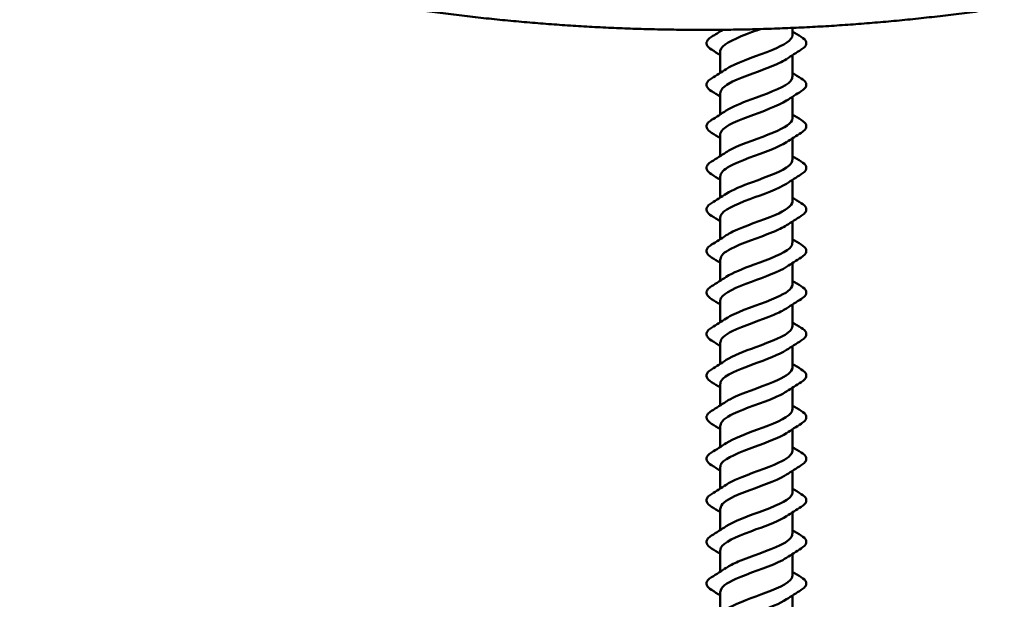
# Model space of a CAD drawing. Units: inches. Extents: x -27 to 96, y 1 to 101.
# Drawn here: x 9 to 11, y 88 to 89 of the extents above; entities that cross this region are included whole.
import ezdxf

# ---------------------------------------------------------------- set-up
doc = ezdxf.new("R2010")
doc.units = ezdxf.units.IN
doc.header["$LTSCALE"] = 4
doc.header["$MEASUREMENT"] = 0
doc.layers.add('Visible (ANSI)', color=7, linetype='Continuous', lineweight=50)

msp = doc.modelspace()

# ---------------------------------------------------------------- linework, layer by layer
at = {"layer": 'Visible (ANSI)'}
for p, q in [((10.20958, 88.89261), (10.20958, 88.88992)), ((10.33458, 88.89587), (10.33458, 88.88333)), ((10.20958, 88.85533), (10.20958, 88.81792)), ((10.33458, 88.84873), (10.33458, 88.81133)), ((10.20958, 88.78333), (10.20958, 88.74592)), ((10.33458, 88.77673), (10.33458, 88.73933)), ((10.20958, 88.71133), (10.20958, 88.67392)), ((10.33458, 88.70473), (10.33458, 88.66733)), ((10.20958, 88.63933), (10.20958, 88.60192)), ((10.33458, 88.63273), (10.33458, 88.59533)), ((10.20958, 88.56733), (10.20958, 88.52992)), ((10.33458, 88.56073), (10.33458, 88.52333)), ((10.20958, 88.49533), (10.20958, 88.45792)), ((10.33458, 88.48873), (10.33458, 88.45133)), ((10.20958, 88.42333), (10.20958, 88.38592)), ((10.33458, 88.41673), (10.33458, 88.37933)), ((10.20958, 88.35133), (10.20958, 88.31392)), ((10.33458, 88.34473), (10.33458, 88.30733)), ((10.20958, 88.27933), (10.20958, 88.24192)), ((10.33458, 88.27273), (10.33458, 88.23533)), ((10.20958, 88.20733), (10.20958, 88.16992)), ((10.33458, 88.20073), (10.33458, 88.16333)), ((10.20958, 88.13533), (10.20958, 88.09792)), ((10.33458, 88.12873), (10.33458, 88.09133)), ((10.20958, 88.06333), (10.20958, 88.02592)), ((10.33458, 88.05673), (10.33458, 88.01933)), ((10.20958, 87.99133), (10.20958, 87.95392)), ((10.33458, 87.98473), (10.33458, 87.94733)), ((10.20958, 87.91933), (10.20958, 87.88192)), ((10.33458, 87.91273), (10.33458, 87.87533))]:
    msp.add_line(p, q, dxfattribs=at)
at = {"layer": 'Visible (ANSI)', "color": 8, "true_color": 0x808080}
msp.add_open_spline([(12.40578, 89.6851), (12.25094, 89.55842), (12.02297, 89.39966), (11.71288, 89.2287), (11.31428, 89.07373), (11.0187, 88.98778), (10.71827, 88.92816), (10.41478, 88.89482), (10.11002, 88.88771), (9.80578, 88.9068), (9.50384, 88.95205), (9.20598, 89.02344), (8.91401, 89.12096), (8.52183, 89.29148), (8.21872, 89.47446), (7.99722, 89.64218), (7.84737, 89.77444)], degree=4, knots=[-1, -1, -1, -1, -1, -0.8421266, -0.7795119, -0.7171535, -0.654982, -0.5929369, -0.5309649, -0.4690167, -0.4070446, -0.3449994, -0.2828276, -0.2204689, -0.1578537, 0, 0, 0, 0, 0], dxfattribs=at)
at = {"layer": 'Visible (ANSI)'}
for points in [[(10.19446, 88.8804), (10.20095, 88.88442), (10.20741, 88.88849), (10.21378, 88.89264)], [(10.33458, 88.88992), (10.33958, 88.8867), (10.34463, 88.88353), (10.34969, 88.8804)], [(10.20958, 88.84873), (10.20458, 88.85195), (10.19953, 88.85512), (10.19446, 88.85825)], [(10.34969, 88.85825), (10.34114, 88.85296), (10.33265, 88.84757), (10.32433, 88.84202)], [(10.19446, 88.8084), (10.20302, 88.81369), (10.21151, 88.81908), (10.21982, 88.82463)], [(10.33458, 88.81792), (10.33958, 88.8147), (10.34463, 88.81153), (10.34969, 88.8084)], [(10.20958, 88.77673), (10.20458, 88.77995), (10.19953, 88.78312), (10.19446, 88.78625)], [(10.34969, 88.78625), (10.34114, 88.78096), (10.33265, 88.77557), (10.32433, 88.77002)], [(10.19446, 88.7364), (10.20302, 88.74169), (10.21151, 88.74708), (10.21982, 88.75263)], [(10.33458, 88.74592), (10.33958, 88.7427), (10.34463, 88.73953), (10.34969, 88.7364)], [(10.20958, 88.70473), (10.20458, 88.70795), (10.19953, 88.71112), (10.19446, 88.71425)], [(10.34969, 88.71425), (10.34114, 88.70896), (10.33265, 88.70357), (10.32433, 88.69802)], [(10.19446, 88.6644), (10.20302, 88.66969), (10.21151, 88.67508), (10.21982, 88.68063)], [(10.33458, 88.67392), (10.33958, 88.6707), (10.34463, 88.66753), (10.34969, 88.6644)], [(10.20958, 88.63273), (10.20458, 88.63595), (10.19953, 88.63912), (10.19446, 88.64225)], [(10.34969, 88.64225), (10.34114, 88.63696), (10.33265, 88.63157), (10.32433, 88.62602)], [(10.19446, 88.5924), (10.20302, 88.59769), (10.21151, 88.60308), (10.21982, 88.60863)], [(10.33458, 88.60192), (10.33958, 88.5987), (10.34463, 88.59553), (10.34969, 88.5924)], [(10.20958, 88.56073), (10.20458, 88.56395), (10.19953, 88.56712), (10.19446, 88.57025)], [(10.34969, 88.57025), (10.34114, 88.56496), (10.33265, 88.55957), (10.32433, 88.55402)], [(10.19446, 88.5204), (10.20302, 88.52569), (10.21151, 88.53108), (10.21982, 88.53663)], [(10.33458, 88.52992), (10.33958, 88.5267), (10.34463, 88.52353), (10.34969, 88.5204)], [(10.20958, 88.48873), (10.20458, 88.49195), (10.19953, 88.49512), (10.19446, 88.49825)], [(10.34969, 88.49825), (10.34114, 88.49296), (10.33265, 88.48757), (10.32433, 88.48202)], [(10.19446, 88.4484), (10.20302, 88.45369), (10.21151, 88.45908), (10.21982, 88.46463)], [(10.33458, 88.45792), (10.33958, 88.4547), (10.34463, 88.45153), (10.34969, 88.4484)], [(10.20958, 88.41673), (10.20458, 88.41995), (10.19953, 88.42312), (10.19446, 88.42625)], [(10.34969, 88.42625), (10.34114, 88.42096), (10.33265, 88.41557), (10.32433, 88.41002)], [(10.19446, 88.3764), (10.20302, 88.38169), (10.21151, 88.38708), (10.21982, 88.39263)], [(10.33458, 88.38592), (10.33958, 88.3827), (10.34463, 88.37953), (10.34969, 88.3764)], [(10.20958, 88.34473), (10.20458, 88.34795), (10.19953, 88.35112), (10.19446, 88.35425)], [(10.34969, 88.35425), (10.34114, 88.34896), (10.33265, 88.34357), (10.32433, 88.33802)], [(10.19446, 88.3044), (10.20302, 88.30969), (10.21151, 88.31508), (10.21982, 88.32063)], [(10.33458, 88.31392), (10.33958, 88.3107), (10.34463, 88.30753), (10.34969, 88.3044)], [(10.20958, 88.27273), (10.20458, 88.27595), (10.19953, 88.27912), (10.19446, 88.28225)], [(10.34969, 88.28225), (10.34114, 88.27696), (10.33265, 88.27157), (10.32433, 88.26602)], [(10.19446, 88.2324), (10.20302, 88.23769), (10.21151, 88.24308), (10.21982, 88.24863)], [(10.33458, 88.24192), (10.33958, 88.2387), (10.34463, 88.23553), (10.34969, 88.2324)], [(10.20958, 88.20073), (10.20458, 88.20395), (10.19953, 88.20712), (10.19446, 88.21025)], [(10.34969, 88.21025), (10.34114, 88.20496), (10.33265, 88.19957), (10.32433, 88.19402)], [(10.19446, 88.1604), (10.20302, 88.16569), (10.21151, 88.17108), (10.21982, 88.17663)], [(10.33458, 88.16992), (10.33958, 88.1667), (10.34463, 88.16353), (10.34969, 88.1604)], [(10.20958, 88.12873), (10.20458, 88.13195), (10.19953, 88.13512), (10.19446, 88.13825)], [(10.34969, 88.13825), (10.34114, 88.13296), (10.33265, 88.12757), (10.32433, 88.12202)], [(10.19446, 88.0884), (10.20302, 88.09369), (10.21151, 88.09908), (10.21982, 88.10463)], [(10.33458, 88.09792), (10.33958, 88.0947), (10.34463, 88.09153), (10.34969, 88.0884)], [(10.20958, 88.05673), (10.20458, 88.05995), (10.19953, 88.06312), (10.19446, 88.06625)], [(10.34969, 88.06625), (10.34114, 88.06096), (10.33265, 88.05557), (10.32433, 88.05002)], [(10.19446, 88.0164), (10.20302, 88.02169), (10.21151, 88.02708), (10.21982, 88.03263)], [(10.33458, 88.02592), (10.33958, 88.0227), (10.34463, 88.01953), (10.34969, 88.0164)], [(10.20958, 87.98473), (10.20458, 87.98795), (10.19953, 87.99112), (10.19446, 87.99425)], [(10.34969, 87.99425), (10.34114, 87.98896), (10.33265, 87.98357), (10.32433, 87.97802)], [(10.19446, 87.9444), (10.20302, 87.94969), (10.21151, 87.95508), (10.21982, 87.96063)], [(10.33458, 87.95392), (10.33958, 87.9507), (10.34463, 87.94753), (10.34969, 87.9444)], [(10.20958, 87.91273), (10.20458, 87.91595), (10.19953, 87.91912), (10.19446, 87.92225)], [(10.34969, 87.92225), (10.34114, 87.91696), (10.33265, 87.91157), (10.32433, 87.90602)]]:
    msp.add_open_spline(points, degree=3, dxfattribs=at)
for points, knots in [([(10.27893, 88.89387), (10.27092, 88.89091), (10.26275, 88.88794), (10.25496, 88.88497), (10.22997, 88.87544), (10.21084, 88.86591), (10.20964, 88.85638), (10.2096, 88.85603), (10.20958, 88.85568), (10.20959, 88.85533)], [4.6012125, 4.6012125, 4.6012125, 4.6012125, 4.9897945, 4.9897945, 4.9897945, 6.2372432, 6.2372432, 6.2372432, 6.2831853, 6.2831853, 6.2831853, 6.2831853]), ([(10.19446, 88.85825), (10.19011, 88.86095), (10.18719, 88.86372), (10.185, 88.86953), (10.18578, 88.87257), (10.18963, 88.87703), (10.19176, 88.87872), (10.19446, 88.8804)], [0, 0, 0, 0, 0.07810171, 0.07810171, 0.1536914, 0.1536914, 0.20215549, 0.20215549, 0.20215549, 0.20215549]), ([(10.21992, 88.82463), (10.22203, 88.82608), (10.22445, 88.82752), (10.22719, 88.82896), (10.24528, 88.83849), (10.27561, 88.84802), (10.29906, 88.85755), (10.32019, 88.86614), (10.33429, 88.87474), (10.33453, 88.88333)], [-8.8441181, -8.8441181, -8.8441181, -8.8441181, -8.6551277, -8.6551277, -8.6551277, -7.4076791, -7.4076791, -7.4076791, -6.2831853, -6.2831853, -6.2831853, -6.2831853]), ([(10.34969, 88.8804), (10.35405, 88.8777), (10.35696, 88.87493), (10.35916, 88.86912), (10.35838, 88.86608), (10.35453, 88.86162), (10.35239, 88.85993), (10.34969, 88.85825)], [0, 0, 0, 0, 0.07810171, 0.07810171, 0.1536914, 0.1536914, 0.20215549, 0.20215549, 0.20215549, 0.20215549]), ([(10.32401, 88.84202), (10.31693, 88.83728), (10.3067, 88.83253), (10.29464, 88.82779), (10.2704, 88.81826), (10.24058, 88.80873), (10.22398, 88.7992), (10.21477, 88.79391), (10.21001, 88.78862), (10.20995, 88.78333)], [6.8638452, 6.8638452, 6.8638452, 6.8638452, 7.4846918, 7.4846918, 7.4846918, 8.7321404, 8.7321404, 8.7321404, 9.424778, 9.424778, 9.424778, 9.424778]), ([(10.19446, 88.78625), (10.19011, 88.78895), (10.18719, 88.79172), (10.185, 88.79753), (10.18578, 88.80057), (10.18963, 88.80503), (10.19176, 88.80672), (10.19446, 88.8084)], [0, 0, 0, 0, 0.07810171, 0.07810171, 0.1536914, 0.1536914, 0.20215549, 0.20215549, 0.20215549, 0.20215549]), ([(10.22004, 88.75263), (10.22973, 88.75902), (10.24526, 88.7654), (10.26246, 88.77179), (10.28814, 88.78132), (10.31563, 88.79085), (10.32758, 88.80038), (10.33216, 88.80403), (10.33432, 88.80768), (10.33424, 88.81133)], [-11.9857107, -11.9857107, -11.9857107, -11.9857107, -11.150025, -11.150025, -11.150025, -9.9025763, -9.9025763, -9.9025763, -9.424778, -9.424778, -9.424778, -9.424778]), ([(10.34969, 88.8084), (10.35405, 88.8057), (10.35696, 88.80293), (10.35916, 88.79712), (10.35838, 88.79408), (10.35453, 88.78962), (10.35239, 88.78793), (10.34969, 88.78625)], [0, 0, 0, 0, 0.07810171, 0.07810171, 0.1536914, 0.1536914, 0.20215549, 0.20215549, 0.20215549, 0.20215549]), ([(10.32433, 88.77002), (10.31033, 88.76069), (10.28251, 88.75135), (10.25774, 88.74202), (10.23245, 88.73249), (10.21223, 88.72296), (10.20984, 88.71343), (10.20967, 88.71273), (10.20959, 88.71203), (10.2096, 88.71133)], [10.0054379, 10.0054379, 10.0054379, 10.0054379, 11.2270377, 11.2270377, 11.2270377, 12.4744863, 12.4744863, 12.4744863, 12.5663706, 12.5663706, 12.5663706, 12.5663706]), ([(10.21996, 88.68063), (10.22257, 88.68243), (10.22567, 88.68422), (10.22924, 88.68602), (10.24816, 88.69555), (10.27871, 88.70508), (10.30162, 88.71461), (10.32142, 88.72285), (10.33422, 88.73109), (10.3345, 88.73933)], [-15.1273034, -15.1273034, -15.1273034, -15.1273034, -14.8923709, -14.8923709, -14.8923709, -13.6449222, -13.6449222, -13.6449222, -12.5663706, -12.5663706, -12.5663706, -12.5663706]), ([(10.19446, 88.71425), (10.19011, 88.71695), (10.18719, 88.71972), (10.185, 88.72553), (10.18578, 88.72857), (10.18963, 88.73303), (10.19176, 88.73472), (10.19446, 88.7364)], [0, 0, 0, 0, 0.07810171, 0.07810171, 0.1536914, 0.1536914, 0.20215549, 0.20215549, 0.20215549, 0.20215549]), ([(10.34969, 88.7364), (10.35405, 88.7337), (10.35696, 88.73093), (10.35916, 88.72512), (10.35838, 88.72208), (10.35453, 88.71762), (10.35239, 88.71593), (10.34969, 88.71425)], [0, 0, 0, 0, 0.07810171, 0.07810171, 0.1536914, 0.1536914, 0.20215549, 0.20215549, 0.20215549, 0.20215549]), ([(10.32401, 88.69802), (10.31748, 88.69363), (10.30825, 88.68923), (10.29729, 88.68484), (10.27351, 88.67531), (10.24336, 88.66578), (10.22586, 88.65625), (10.21551, 88.65061), (10.21004, 88.64497), (10.20994, 88.63933)], [13.1470305, 13.1470305, 13.1470305, 13.1470305, 13.7219349, 13.7219349, 13.7219349, 14.9693836, 14.9693836, 14.9693836, 15.7079633, 15.7079633, 15.7079633, 15.7079633]), ([(10.19446, 88.64225), (10.19011, 88.64495), (10.18719, 88.64772), (10.185, 88.65353), (10.18578, 88.65657), (10.18963, 88.66103), (10.19176, 88.66272), (10.19446, 88.6644)], [0, 0, 0, 0, 0.07810171, 0.07810171, 0.1536914, 0.1536914, 0.20215549, 0.20215549, 0.20215549, 0.20215549]), ([(10.22001, 88.60863), (10.23025, 88.61537), (10.24705, 88.6221), (10.26531, 88.62884), (10.29115, 88.63837), (10.31796, 88.6479), (10.32884, 88.65743), (10.33261, 88.66073), (10.33436, 88.66403), (10.33427, 88.66733)], [-18.268896, -18.268896, -18.268896, -18.268896, -17.3872681, -17.3872681, -17.3872681, -16.1398195, -16.1398195, -16.1398195, -15.7079633, -15.7079633, -15.7079633, -15.7079633]), ([(10.34969, 88.6644), (10.35405, 88.6617), (10.35696, 88.65893), (10.35916, 88.65312), (10.35838, 88.65008), (10.35453, 88.64562), (10.35239, 88.64393), (10.34969, 88.64225)], [0, 0, 0, 0, 0.07810171, 0.07810171, 0.1536914, 0.1536914, 0.20215549, 0.20215549, 0.20215549, 0.20215549]), ([(10.32433, 88.62602), (10.31079, 88.61704), (10.28462, 88.60806), (10.26055, 88.59907), (10.23501, 88.58954), (10.21374, 88.58001), (10.21017, 88.57048), (10.20978, 88.56943), (10.2096, 88.56838), (10.20963, 88.56733)], [16.2886232, 16.2886232, 16.2886232, 16.2886232, 17.4642808, 17.4642808, 17.4642808, 18.7117295, 18.7117295, 18.7117295, 18.8495559, 18.8495559, 18.8495559, 18.8495559]), ([(10.19446, 88.57025), (10.19011, 88.57295), (10.18719, 88.57572), (10.185, 88.58153), (10.18578, 88.58457), (10.18963, 88.58903), (10.19176, 88.59072), (10.19446, 88.5924)], [0, 0, 0, 0, 0.07810171, 0.07810171, 0.1536914, 0.1536914, 0.20215549, 0.20215549, 0.20215549, 0.20215549]), ([(10.22, 88.53663), (10.22312, 88.53878), (10.22693, 88.54093), (10.23137, 88.54307), (10.2511, 88.5526), (10.2818, 88.56213), (10.30411, 88.57166), (10.32259, 88.57955), (10.33416, 88.58744), (10.33446, 88.59533)], [-21.4104887, -21.4104887, -21.4104887, -21.4104887, -21.129614, -21.129614, -21.129614, -19.8821654, -19.8821654, -19.8821654, -18.8495559, -18.8495559, -18.8495559, -18.8495559]), ([(10.34969, 88.5924), (10.35405, 88.5897), (10.35696, 88.58693), (10.35916, 88.58112), (10.35838, 88.57808), (10.35453, 88.57362), (10.35239, 88.57193), (10.34969, 88.57025)], [0, 0, 0, 0, 0.07810171, 0.07810171, 0.1536914, 0.1536914, 0.20215549, 0.20215549, 0.20215549, 0.20215549]), ([(10.32401, 88.55402), (10.31803, 88.54998), (10.30976, 88.54594), (10.29989, 88.5419), (10.27662, 88.53237), (10.24621, 88.52284), (10.22785, 88.51331), (10.2163, 88.50731), (10.21006, 88.50132), (10.20991, 88.49533)], [19.4302158, 19.4302158, 19.4302158, 19.4302158, 19.9591781, 19.9591781, 19.9591781, 21.2066267, 21.2066267, 21.2066267, 21.9911486, 21.9911486, 21.9911486, 21.9911486]), ([(10.19446, 88.49825), (10.19011, 88.50095), (10.18719, 88.50372), (10.185, 88.50953), (10.18578, 88.51257), (10.18963, 88.51703), (10.19176, 88.51872), (10.19446, 88.5204)], [0, 0, 0, 0, 0.07810171, 0.07810171, 0.1536914, 0.1536914, 0.20215549, 0.20215549, 0.20215549, 0.20215549]), ([(10.21997, 88.46463), (10.23076, 88.47172), (10.24888, 88.47881), (10.26817, 88.48589), (10.29411, 88.49542), (10.3202, 88.50495), (10.32998, 88.51448), (10.33301, 88.51743), (10.3344, 88.52038), (10.3343, 88.52333)], [-24.5520813, -24.5520813, -24.5520813, -24.5520813, -23.6245113, -23.6245113, -23.6245113, -22.3770627, -22.3770627, -22.3770627, -21.9911486, -21.9911486, -21.9911486, -21.9911486]), ([(10.34969, 88.5204), (10.35405, 88.5177), (10.35696, 88.51493), (10.35916, 88.50912), (10.35838, 88.50608), (10.35453, 88.50162), (10.35239, 88.49993), (10.34969, 88.49825)], [0, 0, 0, 0, 0.07810171, 0.07810171, 0.1536914, 0.1536914, 0.20215549, 0.20215549, 0.20215549, 0.20215549]), ([(10.32431, 88.48202), (10.31126, 88.47339), (10.28669, 88.46476), (10.26338, 88.45613), (10.23765, 88.4466), (10.21538, 88.43707), (10.21063, 88.42754), (10.20993, 88.42613), (10.20962, 88.42473), (10.20967, 88.42333)], [22.5718085, 22.5718085, 22.5718085, 22.5718085, 23.701524, 23.701524, 23.701524, 24.9489726, 24.9489726, 24.9489726, 25.1327412, 25.1327412, 25.1327412, 25.1327412]), ([(10.19446, 88.42625), (10.19011, 88.42895), (10.18719, 88.43172), (10.185, 88.43753), (10.18578, 88.44057), (10.18963, 88.44503), (10.19176, 88.44672), (10.19446, 88.4484)], [0, 0, 0, 0, 0.07810171, 0.07810171, 0.1536914, 0.1536914, 0.20215549, 0.20215549, 0.20215549, 0.20215549]), ([(10.22004, 88.39263), (10.22368, 88.39513), (10.22823, 88.39763), (10.2336, 88.40012), (10.25407, 88.40965), (10.28487, 88.41918), (10.30655, 88.42871), (10.32369, 88.43625), (10.33412, 88.44379), (10.33442, 88.45133)], [-27.693674, -27.693674, -27.693674, -27.693674, -27.3668572, -27.3668572, -27.3668572, -26.1194085, -26.1194085, -26.1194085, -25.1327412, -25.1327412, -25.1327412, -25.1327412]), ([(10.34969, 88.4484), (10.35405, 88.4457), (10.35696, 88.44293), (10.35916, 88.43712), (10.35838, 88.43408), (10.35453, 88.42962), (10.35239, 88.42793), (10.34969, 88.42625)], [0, 0, 0, 0, 0.07810171, 0.07810171, 0.1536914, 0.1536914, 0.20215549, 0.20215549, 0.20215549, 0.20215549]), ([(10.32403, 88.41002), (10.31859, 88.40633), (10.31123, 88.40264), (10.30243, 88.39895), (10.27971, 88.38942), (10.24911, 88.37989), (10.22992, 88.37036), (10.21715, 88.36401), (10.21007, 88.35767), (10.20988, 88.35133)], [25.7134011, 25.7134011, 25.7134011, 25.7134011, 26.1964213, 26.1964213, 26.1964213, 27.4438699, 27.4438699, 27.4438699, 28.2743339, 28.2743339, 28.2743339, 28.2743339]), ([(10.21994, 88.32063), (10.23126, 88.32807), (10.25076, 88.33551), (10.27104, 88.34294), (10.29702, 88.35247), (10.32234, 88.362), (10.331, 88.37153), (10.33336, 88.37413), (10.33444, 88.37673), (10.33434, 88.37933)], [-30.8352666, -30.8352666, -30.8352666, -30.8352666, -29.8617544, -29.8617544, -29.8617544, -28.6143058, -28.6143058, -28.6143058, -28.2743339, -28.2743339, -28.2743339, -28.2743339]), ([(10.19446, 88.35425), (10.19011, 88.35695), (10.18719, 88.35972), (10.185, 88.36553), (10.18578, 88.36857), (10.18963, 88.37303), (10.19176, 88.37472), (10.19446, 88.3764)], [0, 0, 0, 0, 0.07810171, 0.07810171, 0.1536914, 0.1536914, 0.20215549, 0.20215549, 0.20215549, 0.20215549]), ([(10.34969, 88.3764), (10.35405, 88.3737), (10.35696, 88.37093), (10.35916, 88.36512), (10.35838, 88.36208), (10.35453, 88.35762), (10.35239, 88.35593), (10.34969, 88.35425)], [0, 0, 0, 0, 0.07810171, 0.07810171, 0.1536914, 0.1536914, 0.20215549, 0.20215549, 0.20215549, 0.20215549]), ([(10.32429, 88.33802), (10.31173, 88.32974), (10.28871, 88.32146), (10.26623, 88.31318), (10.24036, 88.30365), (10.21714, 88.29412), (10.21122, 88.28459), (10.21013, 88.28284), (10.20964, 88.28108), (10.20971, 88.27933)], [28.8549938, 28.8549938, 28.8549938, 28.8549938, 29.9387671, 29.9387671, 29.9387671, 31.1862158, 31.1862158, 31.1862158, 31.4159265, 31.4159265, 31.4159265, 31.4159265]), ([(10.19446, 88.28225), (10.19011, 88.28495), (10.18719, 88.28772), (10.185, 88.29353), (10.18578, 88.29657), (10.18963, 88.30103), (10.19176, 88.30272), (10.19446, 88.3044)], [0, 0, 0, 0, 0.07810171, 0.07810171, 0.1536914, 0.1536914, 0.20215549, 0.20215549, 0.20215549, 0.20215549]), ([(10.22007, 88.24863), (10.22423, 88.25148), (10.22957, 88.25433), (10.2359, 88.25718), (10.25709, 88.26671), (10.28791, 88.27624), (10.3089, 88.28577), (10.32474, 88.29295), (10.3341, 88.30014), (10.33437, 88.30733)], [-33.9768593, -33.9768593, -33.9768593, -33.9768593, -33.6041003, -33.6041003, -33.6041003, -32.3566517, -32.3566517, -32.3566517, -31.4159265, -31.4159265, -31.4159265, -31.4159265]), ([(10.34969, 88.3044), (10.35405, 88.3017), (10.35696, 88.29893), (10.35916, 88.29312), (10.35838, 88.29008), (10.35453, 88.28562), (10.35239, 88.28393), (10.34969, 88.28225)], [0, 0, 0, 0, 0.07810171, 0.07810171, 0.1536914, 0.1536914, 0.20215549, 0.20215549, 0.20215549, 0.20215549]), ([(10.32405, 88.26602), (10.31914, 88.26268), (10.31266, 88.25934), (10.30491, 88.256), (10.2828, 88.24647), (10.25205, 88.23694), (10.23208, 88.22741), (10.21805, 88.22072), (10.21008, 88.21402), (10.20984, 88.20733)], [31.9965864, 31.9965864, 31.9965864, 31.9965864, 32.4336644, 32.4336644, 32.4336644, 33.681113, 33.681113, 33.681113, 34.5575192, 34.5575192, 34.5575192, 34.5575192]), ([(10.19446, 88.21025), (10.19011, 88.21295), (10.18719, 88.21572), (10.185, 88.22153), (10.18578, 88.22457), (10.18963, 88.22903), (10.19176, 88.23072), (10.19446, 88.2324)], [0, 0, 0, 0, 0.07810171, 0.07810171, 0.1536914, 0.1536914, 0.20215549, 0.20215549, 0.20215549, 0.20215549]), ([(10.21991, 88.17663), (10.23175, 88.18442), (10.25268, 88.19221), (10.27391, 88.2), (10.29989, 88.20953), (10.32436, 88.21906), (10.3319, 88.22859), (10.33367, 88.23083), (10.33447, 88.23308), (10.33439, 88.23533)], [-37.1184519, -37.1184519, -37.1184519, -37.1184519, -36.0989976, -36.0989976, -36.0989976, -34.851549, -34.851549, -34.851549, -34.5575192, -34.5575192, -34.5575192, -34.5575192]), ([(10.34969, 88.2324), (10.35405, 88.2297), (10.35696, 88.22693), (10.35916, 88.22112), (10.35838, 88.21808), (10.35453, 88.21362), (10.35239, 88.21193), (10.34969, 88.21025)], [0, 0, 0, 0, 0.07810171, 0.07810171, 0.1536914, 0.1536914, 0.20215549, 0.20215549, 0.20215549, 0.20215549]), ([(10.32426, 88.19402), (10.31221, 88.18609), (10.2907, 88.17816), (10.2691, 88.17023), (10.24314, 88.1607), (10.21901, 88.15117), (10.21194, 88.14164), (10.21038, 88.13954), (10.20967, 88.13743), (10.20975, 88.13533)], [35.1381791, 35.1381791, 35.1381791, 35.1381791, 36.1760103, 36.1760103, 36.1760103, 37.4234589, 37.4234589, 37.4234589, 37.6991118, 37.6991118, 37.6991118, 37.6991118]), ([(10.19446, 88.13825), (10.19011, 88.14095), (10.18719, 88.14372), (10.185, 88.14953), (10.18578, 88.15257), (10.18963, 88.15703), (10.19176, 88.15872), (10.19446, 88.1604)], [0, 0, 0, 0, 0.07810171, 0.07810171, 0.1536914, 0.1536914, 0.20215549, 0.20215549, 0.20215549, 0.20215549]), ([(10.2201, 88.10463), (10.22479, 88.10783), (10.23094, 88.11103), (10.23828, 88.11423), (10.26014, 88.12376), (10.29091, 88.13329), (10.31118, 88.14282), (10.32573, 88.14965), (10.33408, 88.15649), (10.33433, 88.16333)], [-40.2600446, -40.2600446, -40.2600446, -40.2600446, -39.8413435, -39.8413435, -39.8413435, -38.5938949, -38.5938949, -38.5938949, -37.6991118, -37.6991118, -37.6991118, -37.6991118]), ([(10.34969, 88.1604), (10.35405, 88.1577), (10.35696, 88.15493), (10.35916, 88.14912), (10.35838, 88.14608), (10.35453, 88.14162), (10.35239, 88.13993), (10.34969, 88.13825)], [0, 0, 0, 0, 0.07810171, 0.07810171, 0.1536914, 0.1536914, 0.20215549, 0.20215549, 0.20215549, 0.20215549]), ([(10.32407, 88.12202), (10.3197, 88.11903), (10.31405, 88.11604), (10.30732, 88.11305), (10.28585, 88.10352), (10.25505, 88.09399), (10.23433, 88.08446), (10.21902, 88.07742), (10.21007, 88.07037), (10.2098, 88.06333)], [38.2797717, 38.2797717, 38.2797717, 38.2797717, 38.6709076, 38.6709076, 38.6709076, 39.9183562, 39.9183562, 39.9183562, 40.8407045, 40.8407045, 40.8407045, 40.8407045]), ([(10.21988, 88.03263), (10.23223, 88.04077), (10.25464, 88.04891), (10.27678, 88.05705), (10.30269, 88.06658), (10.32628, 88.07611), (10.33267, 88.08564), (10.33393, 88.08754), (10.3345, 88.08943), (10.33443, 88.09133)], [-43.4016373, -43.4016373, -43.4016373, -43.4016373, -42.3362407, -42.3362407, -42.3362407, -41.0887921, -41.0887921, -41.0887921, -40.8407045, -40.8407045, -40.8407045, -40.8407045]), ([(10.19446, 88.06625), (10.19011, 88.06895), (10.18719, 88.07172), (10.185, 88.07753), (10.18578, 88.08057), (10.18963, 88.08503), (10.19176, 88.08672), (10.19446, 88.0884)], [0, 0, 0, 0, 0.07810171, 0.07810171, 0.1536914, 0.1536914, 0.20215549, 0.20215549, 0.20215549, 0.20215549]), ([(10.34969, 88.0884), (10.35405, 88.0857), (10.35696, 88.08293), (10.35916, 88.07712), (10.35838, 88.07408), (10.35453, 88.06962), (10.35239, 88.06793), (10.34969, 88.06625)], [0, 0, 0, 0, 0.07810171, 0.07810171, 0.1536914, 0.1536914, 0.20215549, 0.20215549, 0.20215549, 0.20215549]), ([(10.32423, 88.05002), (10.3127, 88.04244), (10.29263, 88.03486), (10.27197, 88.02729), (10.24598, 88.01776), (10.221, 88.00823), (10.21278, 87.9987), (10.21067, 87.99624), (10.2097, 87.99378), (10.2098, 87.99133)], [41.4213644, 41.4213644, 41.4213644, 41.4213644, 42.4132535, 42.4132535, 42.4132535, 43.6607021, 43.6607021, 43.6607021, 43.9822972, 43.9822972, 43.9822972, 43.9822972]), ([(10.19446, 87.99425), (10.19011, 87.99695), (10.18719, 87.99972), (10.185, 88.00553), (10.18578, 88.00857), (10.18963, 88.01303), (10.19176, 88.01472), (10.19446, 88.0164)], [0, 0, 0, 0, 0.07810171, 0.07810171, 0.1536914, 0.1536914, 0.20215549, 0.20215549, 0.20215549, 0.20215549]), ([(10.22012, 87.96063), (10.22535, 87.96418), (10.23235, 87.96773), (10.24073, 87.97128), (10.26321, 87.98081), (10.29388, 87.99034), (10.31338, 87.99987), (10.32665, 88.00636), (10.33408, 88.01284), (10.33429, 88.01933)], [-46.5432299, -46.5432299, -46.5432299, -46.5432299, -46.0785866, -46.0785866, -46.0785866, -44.831138, -44.831138, -44.831138, -43.9822972, -43.9822972, -43.9822972, -43.9822972]), ([(10.34969, 88.0164), (10.35405, 88.0137), (10.35696, 88.01093), (10.35916, 88.00512), (10.35838, 88.00208), (10.35453, 87.99762), (10.35239, 87.99593), (10.34969, 87.99425)], [0, 0, 0, 0, 0.07810171, 0.07810171, 0.1536914, 0.1536914, 0.20215549, 0.20215549, 0.20215549, 0.20215549]), ([(10.3241, 87.97802), (10.32026, 87.97538), (10.3154, 87.97274), (10.30965, 87.97011), (10.28888, 87.96058), (10.25807, 87.95105), (10.23666, 87.94152), (10.22004, 87.93412), (10.21005, 87.92672), (10.20976, 87.91933)], [44.562957, 44.562957, 44.562957, 44.562957, 44.9081507, 44.9081507, 44.9081507, 46.1555993, 46.1555993, 46.1555993, 47.1238898, 47.1238898, 47.1238898, 47.1238898]), ([(10.19446, 87.92225), (10.19011, 87.92495), (10.18719, 87.92772), (10.185, 87.93353), (10.18578, 87.93657), (10.18963, 87.94103), (10.19176, 87.94272), (10.19446, 87.9444)], [0, 0, 0, 0, 0.07810171, 0.07810171, 0.1536914, 0.1536914, 0.20215549, 0.20215549, 0.20215549, 0.20215549]), ([(10.21985, 87.88863), (10.23271, 87.89712), (10.25665, 87.90561), (10.27964, 87.9141), (10.30543, 87.92363), (10.32809, 87.93316), (10.33331, 87.94269), (10.33415, 87.94424), (10.33453, 87.94578), (10.33447, 87.94733)], [-49.6848226, -49.6848226, -49.6848226, -49.6848226, -48.5734839, -48.5734839, -48.5734839, -47.3260353, -47.3260353, -47.3260353, -47.1238898, -47.1238898, -47.1238898, -47.1238898]), ([(10.34969, 87.9444), (10.35405, 87.9417), (10.35696, 87.93893), (10.35916, 87.93312), (10.35838, 87.93008), (10.35453, 87.92562), (10.35239, 87.92393), (10.34969, 87.92225)], [0, 0, 0, 0, 0.07810171, 0.07810171, 0.1536914, 0.1536914, 0.20215549, 0.20215549, 0.20215549, 0.20215549]), ([(10.3242, 87.90602), (10.3132, 87.89879), (10.29453, 87.89157), (10.27484, 87.88434), (10.24888, 87.87481), (10.22309, 87.86528), (10.21375, 87.85575), (10.211, 87.85294), (10.20974, 87.85013), (10.20984, 87.84733)], [47.7045497, 47.7045497, 47.7045497, 47.7045497, 48.6504966, 48.6504966, 48.6504966, 49.8979452, 49.8979452, 49.8979452, 50.2654825, 50.2654825, 50.2654825, 50.2654825])]:
    msp.add_open_spline(points, degree=3, knots=knots, dxfattribs=at)

doc.saveas('drawing.dxf')
